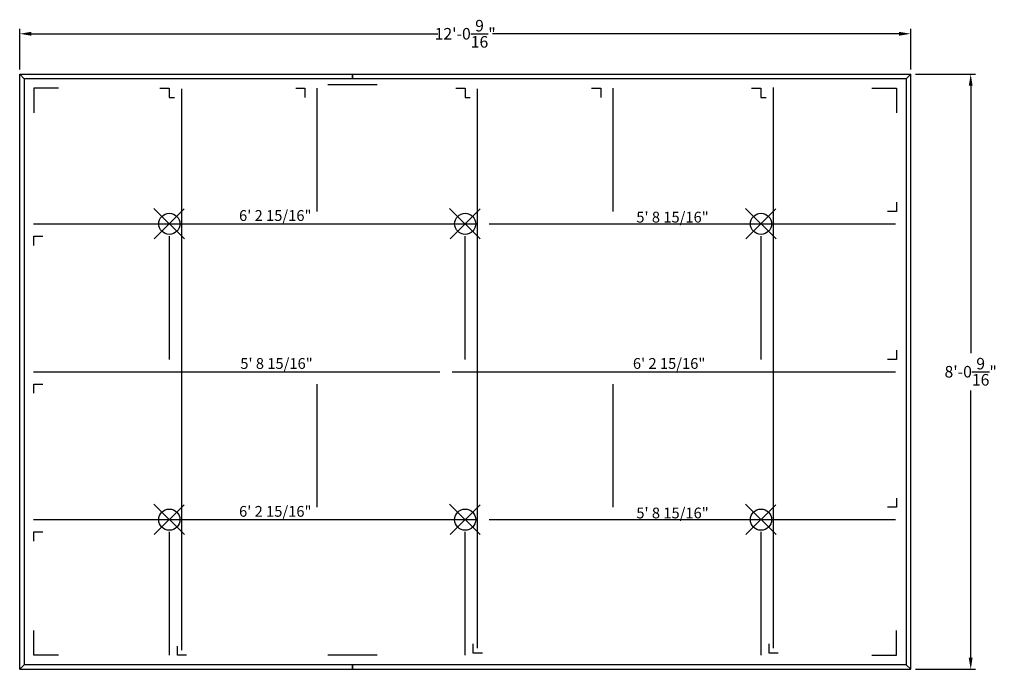
# Model space of a CAD drawing. Units: inches. Extents: x 3220 to 3380, y 1167 to 1272.
import ezdxf

# ---------------------------------------------------------------- set-up
doc = ezdxf.new("R2010")
doc.units = ezdxf.units.IN
doc.header["$MEASUREMENT"] = 0
for name, color, linetype in [('Dimension', 3, 'Continuous'), ('Dims', 2, 'Continuous'), ('Susp Units 1', 6, 'Continuous'), ('Susp Units 2', 6, 'Continuous')]:
    doc.layers.add(name, color=color, linetype=linetype)
doc.styles.get("Standard").update_dxf_attribs({"font": 'ARIALN.TTF'})
doc.styles.add('style1', font='arial.ttf')
doc.dimstyles.new('Dim 20', dxfattribs={"dimscale": 20, "dimtxt": 0.09375, "dimasz": 0.09375, "dimexe": 0.039, "dimexo": 0.039, "dimgap": 0.039, "dimtad": 0, "dimtih": 1, "dimtoh": 1, "dimdec": 5, "dimzin": 0, "dimdsep": 46, "dimlunit": 4, "dimtxsty": 'Standard', "dimcen": 0.09, "dimclrd": 256, "dimclre": 256, "dimclrt": 256, "dimadec": 1, "dimazin": 0, "dimtfac": 1, "dimtdec": 5, "dimtofl": 0, "dimtmove": 0, "dimatfit": 3, "dimfxl": 1, "dimtolj": 1, "dimtzin": 0, "dimarcsym": 0})

# ---------------------------------------------------------------- blocks, each defined once
blk = doc.blocks.new('wire')
for p, q in [((2.43, -2.43), (-2.52, 2.5)), ((-2.44, -2.44), (2.41, 2.42))]:
    blk.add_line(p, q)
blk.add_circle((0, -0.01), 1.72)
blk = doc.blocks.new('*D20')
at = {"layer": 'Defpoints', "color": 0, "transparency": 16777216}
for p in [(3364.72, 1269.69), (3220.16, 1263.14), (3364.72, 1263.14)]:
    blk.add_point(p, dxfattribs=at)
at = {"layer": 'Dimension', "lineweight": -2, "transparency": 16777216}
for p, q in [((3220.16, 1263.92), (3220.16, 1270.47)), ((3364.72, 1263.92), (3364.72, 1270.47)), ((3222.03, 1269.69), (3288, 1269.69)), ((3362.84, 1269.69), (3296.87, 1269.69))]:
    blk.add_line(p, q, dxfattribs=at)
at = {"layer": 'Dimension', "transparency": 16777216}
for points in [[(3222.03, 1270), (3222.03, 1269.38), (3220.16, 1269.69)], [(3362.84, 1270), (3362.84, 1269.38), (3364.72, 1269.69)]]:
    blk.add_solid(points, dxfattribs=at)
at = {"layer": 'Dimension', "transparency": 16777216, "insert": (3292.44, 1269.69), "char_height": 1.875, "attachment_point": 5}
blk.add_mtext('\\A1;12\'-0{\\H1.000000x;\\S9/16;}"', dxfattribs=at)
blk = doc.blocks.new('*D21')
at = {"layer": 'Defpoints', "color": 0, "transparency": 16777216}
for p in [(3364.72, 1263.14), (3364.72, 1166.58), (3374.46, 1166.58)]:
    blk.add_point(p, dxfattribs=at)
at = {"layer": 'Dimension', "lineweight": -2, "transparency": 16777216}
for p, q in [((3365.5, 1263.14), (3375.24, 1263.14)), ((3374.46, 1261.26), (3374.46, 1217.88)), ((3374.46, 1168.45), (3374.46, 1211.83)), ((3365.5, 1166.58), (3375.24, 1166.58))]:
    blk.add_line(p, q, dxfattribs=at)
at = {"layer": 'Dimension', "transparency": 16777216}
for points in [[(3374.14, 1261.26), (3374.77, 1261.26), (3374.46, 1263.14)], [(3374.14, 1168.45), (3374.77, 1168.45), (3374.46, 1166.58)]]:
    blk.add_solid(points, dxfattribs=at)
at = {"layer": 'Dimension', "transparency": 16777216, "insert": (3374.46, 1214.86), "char_height": 1.875, "attachment_point": 5}
blk.add_mtext('\\A1;8\'-0{\\H1.000000x;\\S9/16;}"', dxfattribs=at)

msp = doc.modelspace()

# ---------------------------------------------------------------- linework, layer by layer
at = {"layer": 'Susp Units 1', "color": 4}
for p, q in [((3246.436812, 1169.65575), (3246.436812, 1260.734263)), ((3294.436812, 1170.014795), (3294.436812, 1260.734025)), ((3342.436812, 1170.014795), (3342.436812, 1260.998926))]:
    msp.add_line(p, q, dxfattribs=at)
at = {"layer": 'Susp Units 1'}
for p, q in [((3268.436812, 1240.856809), (3268.436812, 1260.856809)), ((3278.155562, 1261.419309), (3270.155562, 1261.419309)), ((3316.436812, 1240.856809), (3316.436812, 1260.856809)), ((3244.436812, 1216.856809), (3244.436812, 1236.856809)), ((3292.436812, 1216.856809), (3292.436812, 1236.856809)), ((3340.436812, 1216.856809), (3340.436812, 1236.856809)), ((3268.436812, 1192.856809), (3268.436812, 1212.856809)), ((3316.436812, 1192.856809), (3316.436812, 1212.856809)), ((3244.436812, 1168.856809), (3244.436812, 1188.856809)), ((3292.436812, 1168.856809), (3292.436812, 1188.856809)), ((3340.436812, 1168.856809), (3340.436812, 1188.856809)), ((3278.155562, 1168.856809), (3270.155562, 1168.856809))]:
    msp.add_line(p, q, dxfattribs=at)
for points in [[(3220.155562, 1263.138059), (3274.155562, 1263.138059), (3274.155562, 1262.388059), (3220.905562, 1262.388059)], [(3220.155562, 1166.575559), (3220.155562, 1263.138059), (3220.905562, 1262.388059), (3220.905562, 1167.325559)], [(3274.155562, 1263.138059), (3364.718062, 1263.138059), (3363.968062, 1262.388059), (3274.155562, 1262.388059)], [(3364.718062, 1166.575559), (3364.718062, 1263.138059), (3363.968062, 1262.388059), (3363.968062, 1167.325559)], [(3220.155562, 1166.575559), (3274.155562, 1166.575559), (3274.155562, 1167.325559), (3220.905562, 1167.325559)], [(3274.155562, 1166.575559), (3364.718062, 1166.575559), (3363.968062, 1167.325559), (3274.155562, 1167.325559)]]:
    msp.add_lwpolyline(points, close=True, dxfattribs=at)
for points in [[(3226.436812, 1260.856809), (3222.436812, 1260.856809), (3222.436812, 1256.856809)], [(3242.916876, 1260.856809), (3244.416876, 1260.856809), (3244.416876, 1259.356809)], [(3264.936812, 1260.856809), (3266.436812, 1260.856809), (3266.436812, 1259.356809)], [(3290.916876, 1260.856809), (3292.416876, 1260.856809), (3292.416876, 1259.356809)], [(3312.936812, 1260.856809), (3314.436812, 1260.856809), (3314.436812, 1259.356809)], [(3338.916876, 1260.856809), (3340.416876, 1260.856809), (3340.416876, 1259.356809)], [(3358.436812, 1260.856809), (3362.436812, 1260.856809), (3362.436812, 1256.856809)], [(3244.416876, 1259.356809), (3245.254022, 1259.356809)], [(3292.416876, 1259.356809), (3293.254022, 1259.356809)], [(3340.416876, 1259.356809), (3341.254022, 1259.356809)], [(3362.436812, 1242.356809), (3362.436812, 1240.856809), (3360.936812, 1240.856809)], [(3222.436812, 1235.356809), (3222.436812, 1236.856809), (3223.936812, 1236.856809)], [(3362.436812, 1218.356809), (3362.436812, 1216.856809), (3360.936812, 1216.856809)], [(3222.436812, 1211.356809), (3222.436812, 1212.856809), (3223.936812, 1212.856809)], [(3362.436812, 1194.356809), (3362.436812, 1192.856809), (3360.936812, 1192.856809)], [(3222.436812, 1187.356809), (3222.436812, 1188.856809), (3223.936812, 1188.856809)], [(3226.436812, 1168.856809), (3222.436812, 1168.856809), (3222.436812, 1172.856809)], [(3358.436812, 1168.856809), (3362.436812, 1168.856809), (3362.436812, 1172.856809)], [(3247.245153, 1168.856809), (3245.745153, 1168.856809), (3245.745153, 1170.356809)], [(3295.245153, 1169.215854), (3293.745153, 1169.215854), (3293.745153, 1170.715854)], [(3343.245153, 1169.215854), (3341.745153, 1169.215854), (3341.745153, 1170.715854)]]:
    msp.add_lwpolyline(points, dxfattribs=at)
for p in [(3244.436812, 1238.856809), (3292.436812, 1238.856809), (3340.436812, 1238.856809), (3244.436812, 1190.856809), (3292.436812, 1190.856809), (3340.436812, 1190.856809)]:
    msp.add_point(p, dxfattribs=at)
at = {"layer": 'Susp Units 2'}
for p, q in [((3222.374312, 1238.856809), (3294.311812, 1238.856809)), ((3296.311812, 1238.856809), (3362.249312, 1238.856809)), ((3222.374312, 1214.856809), (3288.311812, 1214.856809)), ((3290.311812, 1214.856809), (3362.249312, 1214.856809)), ((3222.374312, 1190.856809), (3294.311812, 1190.856809)), ((3296.311812, 1190.856809), (3362.249312, 1190.856809))]:
    msp.add_line(p, q, dxfattribs=at)

# ---------------------------------------------------------------- block references
at = {"layer": 'Dims'}
for p in [(3244.43906, 1238.864276), (3292.43906, 1238.864276), (3340.43906, 1238.864276), (3244.43906, 1190.864276), (3292.43906, 1190.864276), (3340.43906, 1190.864276)]:
    msp.add_blockref('wire', p, dxfattribs=at)

# ---------------------------------------------------------------- texts
at = {"layer": 'Dimension', "style": 'style1'}
for s, p in [('6\' 2 15/16"', (3255.748104, 1239.326208, 41.354578)), ('5\' 8 15/16"', (3320.202863, 1239.062547, 41.354578)), ('5\' 8 15/16"', (3255.948247, 1215.319327, 41.354578)), ('6\' 2 15/16"', (3319.650902, 1215.319327, 41.354578)), ('6\' 2 15/16"', (3255.748104, 1191.326208, 41.354578)), ('5\' 8 15/16"', (3320.202863, 1191.062547, 41.354578))]:
    msp.add_text(s, height=1.75, dxfattribs=at).set_placement(p)

# ---------------------------------------------------------------- dimensions: what is measured, and where the dimension line sits
at = {"layer": 'Dimension'}
dim = msp.add_linear_dim(base=(3364.718062, 1269.692237), p1=(3220.155562, 1263.138059), p2=(3364.718062, 1263.138059), dimstyle='Dim 20', dxfattribs=at)
dim.commit()
dim.dimension.update_dxf_attribs({"geometry": '*D20', "text_midpoint": (3292.436812, 1269.692237), "dimtype": 160})
dim = msp.add_linear_dim(base=(3374.455041, 1166.575559), p1=(3364.718062, 1263.138059), p2=(3364.718062, 1166.575559), angle=90, dimstyle='Dim 20', dxfattribs=at)
dim.commit()
dim.dimension.update_dxf_attribs({"geometry": '*D21', "text_midpoint": (3374.455041, 1214.856809), "dimtype": 160})

doc.saveas('drawing.dxf')
